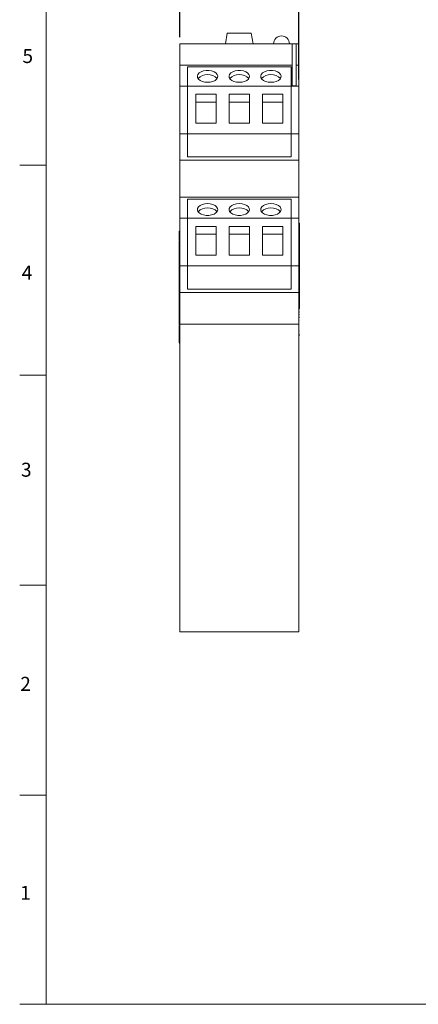
# Model space of a CAD drawing. Units: millimetres. Extents: x 6 to 418, y 7 to 291.
# Drawn here: x 6 to 81, y 8 to 194 of the extents above; entities that cross this region are included whole.
import ezdxf

# ---------------------------------------------------------------- set-up
doc = ezdxf.new("R2010")
doc.units = ezdxf.units.MM
doc.layers.add('FORMATE', color=8, linetype='Continuous', lineweight=15)
doc.layers.add('ROCKWELL', color=1, linetype='Continuous')
doc.styles.add('SLDTEXTSTYLE0', font='TXT', dxfattribs={"width": 0.605})
doc.dimstyles.new('SLDDIMSTYLE1', dxfattribs={"dimtxt": 2.568319, "dimasz": 2.568319, "dimexe": 0, "dimexo": 0.0625, "dimgap": 0.64208, "dimtad": 0, "dimtih": 1, "dimtoh": 1, "dimzin": 4, "dimdsep": 46, "dimtxsty": 'SLDTEXTSTYLE0', "dimsah": 1, "dimcen": 0.09, "dimadec": 0, "dimazin": 0, "dimtfac": 1, "dimtofl": 0, "dimtmove": 0, "dimatfit": 3, "dimfxl": 0, "dimtolj": 1, "dimtzin": 12, "dimarcsym": 0})

# ---------------------------------------------------------------- blocks, each defined once
blk = doc.blocks.new('*D6')
at = {"layer": 'ROCKWELL', "color": 236}
for p, q in [((36.09, 191.05), (36.09, 204.95)), ((58.59, 183.05), (58.59, 204.95)), ((36.09, 201.78), (31.15, 201.78)), ((40.8, 201.48), (40.8, 198.13)), ((40.8, 201.48), (41.39, 201.48)), ((50.01, 201.48), (49.43, 201.48)), ((50.01, 201.48), (50.01, 198.13)), ((58.59, 201.78), (63.53, 201.78)), ((40.8, 198.13), (41.39, 198.13)), ((50.01, 198.13), (49.43, 198.13))]:
    blk.add_line(p, q, dxfattribs=at)
for points in [[(36.09, 201.78), (33.52, 202.17), (33.52, 201.38)], [(58.59, 201.78), (61.15, 201.38), (61.15, 202.17)]]:
    blk.add_solid(points, dxfattribs=at)
at = {"layer": 'ROCKWELL', "color": 236, "char_height": 2.646, "attachment_point": 1, "style": 'SLDTEXTSTYLE0'}
for s, insert in [('22.50', (41, 205.19)), ('.886', (41.98, 201.24))]:
    blk.add_mtext(s, dxfattribs=dict(at, insert=insert))

msp = doc.modelspace()

# ---------------------------------------------------------------- linework, layer by layer
at = {"color": 7, "linetype": 'Continuous', "lineweight": 15}
for p, q in [((45.076, 191.778), (44.723, 189.778)), ((45.076, 191.778), (49.597, 191.778)), ((49.95, 189.778), (49.597, 191.778)), ((36.086, 189.778), (57.336, 189.778)), ((36.086, 185.778), (36.086, 189.778)), ((57.336, 189.778), (57.336, 181.823)), ((57.336, 189.778), (58.086, 189.778)), ((58.086, 189.778), (58.086, 181.823)), ((58.086, 189.778), (58.586, 189.778)), ((58.586, 185.778), (58.586, 189.778)), ((36.086, 185.778), (57.336, 185.778)), ((36.086, 181.778), (36.086, 185.778)), ((37.526, 185.43), (57.146, 185.43)), ((37.526, 181.778), (37.526, 185.43)), ((37.526, 185.43), (57.146, 185.43)), ((37.526, 181.778), (37.526, 185.43)), ((57.146, 185.43), (57.146, 181.778)), ((57.146, 181.778), (57.146, 185.43)), ((58.086, 185.778), (58.586, 185.778)), ((58.586, 181.778), (58.586, 185.778)), ((36.086, 181.778), (37.526, 181.778)), ((36.086, 172.778), (36.086, 181.778)), ((37.526, 172.778), (37.526, 181.778)), ((37.526, 181.778), (57.146, 181.778)), ((37.526, 172.778), (37.526, 181.778)), ((57.146, 181.778), (57.146, 172.778)), ((57.146, 181.778), (58.586, 181.778)), ((57.146, 172.778), (57.146, 181.778)), ((57.336, 181.823), (58.086, 181.823)), ((58.586, 172.778), (58.586, 181.778)), ((39.086, 180.253), (42.966, 180.253)), ((39.086, 180.253), (39.086, 174.778)), ((42.966, 174.778), (42.966, 180.253)), ((45.396, 180.253), (49.276, 180.253)), ((45.396, 180.253), (45.396, 174.778)), ((49.276, 174.778), (49.276, 180.253)), ((51.706, 180.253), (55.586, 180.253)), ((51.706, 180.253), (51.706, 174.778)), ((55.586, 174.778), (55.586, 180.253)), ((42.966, 178.778), (39.086, 178.778)), ((49.276, 178.778), (45.396, 178.778)), ((55.586, 178.778), (51.706, 178.778)), ((39.086, 174.778), (42.966, 174.778)), ((45.396, 174.778), (49.276, 174.778)), ((51.706, 174.778), (55.586, 174.778)), ((36.086, 172.778), (37.526, 172.778)), ((36.086, 167.778), (36.086, 172.778)), ((37.526, 168.391), (37.526, 172.778)), ((37.526, 172.778), (57.146, 172.778)), ((37.526, 168.391), (37.526, 172.778)), ((57.146, 172.778), (58.586, 172.778)), ((57.146, 172.778), (57.146, 168.391)), ((57.146, 168.391), (57.146, 172.778)), ((58.586, 167.778), (58.586, 172.778)), ((36.086, 167.778), (58.586, 167.778)), ((36.086, 160.778), (36.086, 167.778)), ((57.146, 168.391), (37.526, 168.391)), ((37.526, 168.391), (57.146, 168.391)), ((58.586, 160.778), (58.586, 167.778)), ((36.086, 156.778), (36.086, 160.778)), ((36.086, 160.778), (58.586, 160.778)), ((37.526, 160.43), (57.146, 160.43)), ((37.526, 156.778), (37.526, 160.43)), ((37.526, 160.43), (57.146, 160.43)), ((37.526, 156.778), (37.526, 160.43)), ((57.146, 160.43), (57.146, 156.778)), ((57.146, 156.778), (57.146, 160.43)), ((58.586, 156.778), (58.586, 160.778)), ((36.086, 156.778), (37.526, 156.778)), ((36.086, 147.778), (36.086, 156.778)), ((37.526, 147.778), (37.526, 156.778)), ((37.526, 156.778), (57.146, 156.778)), ((37.526, 147.778), (37.526, 156.778)), ((57.146, 156.778), (58.586, 156.778)), ((57.146, 156.778), (57.146, 147.778)), ((57.146, 147.778), (57.146, 156.778)), ((58.586, 147.778), (58.586, 156.778)), ((39.086, 155.253), (42.966, 155.253)), ((39.086, 155.253), (39.086, 149.778)), ((42.966, 149.778), (42.966, 155.253)), ((45.396, 155.253), (49.276, 155.253)), ((45.396, 155.253), (45.396, 149.778)), ((49.276, 149.778), (49.276, 155.253)), ((51.706, 155.253), (55.586, 155.253)), ((51.706, 155.253), (51.706, 149.778)), ((55.586, 149.778), (55.586, 155.253)), ((58.713, 155.831), (58.586, 155.831)), ((58.713, 153.966), (58.713, 155.831)), ((36.086, 154.354), (35.959, 154.354)), ((42.966, 153.778), (39.086, 153.778)), ((49.276, 153.778), (45.396, 153.778)), ((55.586, 153.778), (51.706, 153.778)), ((35.959, 151.451), (35.944, 151.451)), ((35.959, 151.45), (35.944, 151.45)), ((35.959, 151.447), (35.944, 151.447)), ((35.959, 151.519), (35.959, 152.567)), ((36.086, 152.567), (35.959, 152.567)), ((36.086, 151.447), (35.959, 151.447)), ((35.959, 147.839), (35.959, 151.335)), ((36.086, 151.335), (35.959, 151.335)), ((39.086, 149.778), (42.966, 149.778)), ((45.396, 149.778), (49.276, 149.778)), ((51.706, 149.778), (55.586, 149.778)), ((58.586, 150.19), (58.713, 150.19)), ((58.713, 149.912), (58.586, 149.912)), ((58.713, 149.316), (58.586, 149.316)), ((58.713, 150.121), (58.713, 149.931)), ((58.713, 149.003), (58.729, 149.003)), ((36.086, 147.839), (35.959, 147.839)), ((36.086, 147.601), (35.959, 147.601)), ((35.959, 147.54), (36.086, 147.54)), ((35.959, 147.522), (36.086, 147.522)), ((36.086, 147.778), (37.526, 147.778)), ((36.086, 142.778), (36.086, 147.778)), ((37.526, 143.391), (37.526, 147.778)), ((37.526, 147.778), (57.146, 147.778)), ((37.526, 143.391), (37.526, 147.778)), ((57.146, 147.778), (58.586, 147.778)), ((57.146, 147.778), (57.146, 143.391)), ((57.146, 143.391), (57.146, 147.778)), ((58.586, 148.84), (58.713, 148.84)), ((58.586, 147.926), (58.713, 147.926)), ((58.586, 147.847), (58.713, 147.847)), ((58.586, 147.843), (58.713, 147.843)), ((58.586, 142.778), (58.586, 147.778)), ((35.959, 146.37), (36.086, 146.37)), ((36.086, 146.367), (35.959, 146.367)), ((35.959, 146.212), (35.959, 146.367)), ((36.086, 146.212), (35.959, 146.212)), ((58.586, 145.34), (58.713, 145.34)), ((58.713, 144.719), (58.713, 145.34)), ((36.086, 143.864), (35.959, 143.864)), ((35.959, 143.864), (35.959, 143.273)), ((58.586, 144.719), (58.713, 144.719)), ((58.586, 144.496), (58.713, 144.496)), ((58.586, 144.228), (58.713, 144.228)), ((58.586, 144.183), (58.713, 144.183)), ((58.586, 143.764), (58.713, 143.764)), ((58.713, 144.719), (58.713, 144.496)), ((58.713, 144.228), (58.713, 144.496)), ((58.713, 144.228), (58.713, 144.183)), ((58.713, 144.173), (58.713, 144.183)), ((58.713, 143.764), (58.713, 140.025)), ((35.959, 143.03), (35.959, 143.273)), ((36.086, 143.273), (35.959, 143.273)), ((36.086, 143.03), (35.959, 143.03)), ((35.959, 143.03), (35.959, 142.751)), ((36.086, 142.751), (35.959, 142.751)), ((35.959, 142.751), (35.959, 142.707)), ((35.959, 142.707), (35.959, 142.696)), ((36.086, 142.707), (35.959, 142.707)), ((35.959, 142.696), (36.086, 142.696)), ((36.086, 142.778), (58.586, 142.778)), ((36.086, 136.778), (36.086, 142.778)), ((57.146, 143.391), (37.526, 143.391)), ((37.526, 143.391), (57.146, 143.391)), ((58.586, 136.778), (58.586, 142.778)), ((36.086, 140.008), (35.959, 140.008)), ((58.586, 140.025), (58.713, 140.025)), ((58.713, 139.746), (58.713, 140.025)), ((35.959, 138.203), (35.944, 138.203)), ((35.959, 138.133), (35.944, 138.133)), ((35.959, 138.131), (35.944, 138.131)), ((36.086, 139.043), (35.959, 139.043)), ((35.959, 139.043), (35.959, 137.138)), ((58.729, 139.68), (58.586, 139.68)), ((58.729, 139.609), (58.586, 139.609)), ((58.586, 139.006), (58.713, 139.006)), ((58.586, 138.615), (58.713, 138.615)), ((58.713, 138.067), (58.586, 138.067)), ((58.729, 138.011), (58.586, 138.011)), ((58.729, 138.011), (58.586, 138.011)), ((58.729, 139.138), (58.713, 139.138)), ((58.729, 139.138), (58.713, 139.138)), ((58.729, 138.004), (58.713, 138.004)), ((58.729, 137.998), (58.713, 137.998)), ((58.729, 137.995), (58.713, 137.995)), ((58.729, 137.995), (58.713, 137.995)), ((58.729, 137.991), (58.713, 137.991)), ((58.729, 137.989), (58.713, 137.989)), ((35.959, 137.661), (35.944, 137.661)), ((35.959, 137.661), (35.944, 137.661)), ((35.944, 137.426), (35.959, 137.426)), ((35.959, 136.534), (35.944, 136.534)), ((35.959, 136.534), (35.944, 136.534)), ((35.959, 136.533), (35.944, 136.533)), ((35.959, 136.532), (35.944, 136.532)), ((35.959, 136.527), (35.944, 136.527)), ((35.959, 136.521), (35.944, 136.521)), ((35.959, 136.521), (35.944, 136.521)), ((35.959, 136.518), (35.944, 136.518)), ((35.959, 136.518), (35.944, 136.518)), ((35.959, 136.518), (35.944, 136.518)), ((35.959, 136.514), (35.944, 136.514)), ((36.086, 136.512), (35.944, 136.512)), ((35.959, 136.511), (35.944, 136.511)), ((35.959, 137.138), (36.086, 137.138)), ((36.086, 136.591), (35.959, 136.591)), ((36.086, 136.778), (58.586, 136.778)), ((36.086, 78.548), (36.086, 136.778)), ((58.586, 78.548), (58.586, 136.778)), ((58.713, 137.435), (58.729, 137.435)), ((58.713, 137.434), (58.729, 137.434)), ((35.944, 135.958), (35.959, 135.958)), ((35.944, 135.957), (35.959, 135.957)), ((35.944, 135.591), (35.959, 135.591)), ((35.959, 135.54), (35.944, 135.54)), ((35.959, 135.54), (35.944, 135.54)), ((35.959, 134.15), (35.944, 134.15)), ((35.959, 134.149), (35.944, 134.149)), ((36.086, 135.285), (35.959, 135.285)), ((36.086, 134.311), (35.959, 134.311)), ((36.086, 134.253), (35.959, 134.253)), ((36.086, 134.127), (35.959, 134.127)), ((58.586, 134.865), (58.713, 134.865)), ((58.586, 134.834), (58.713, 134.834)), ((58.586, 134.688), (58.729, 134.688)), ((58.586, 134.685), (58.729, 134.685)), ((58.586, 134.68), (58.729, 134.68)), ((58.586, 134.68), (58.729, 134.68)), ((58.586, 134.675), (58.729, 134.675)), ((58.586, 134.635), (58.713, 134.635)), ((58.729, 135.626), (58.713, 135.626)), ((58.729, 135.275), (58.713, 135.275)), ((58.713, 134.734), (58.729, 134.734)), ((58.713, 134.685), (58.729, 134.685)), ((58.713, 134.68), (58.729, 134.68)), ((58.713, 134.679), (58.729, 134.679)), ((58.713, 134.678), (58.729, 134.678)), ((58.713, 134.678), (58.729, 134.678)), ((58.713, 134.661), (58.729, 134.661)), ((35.959, 133.799), (35.944, 133.799)), ((35.944, 133.257), (36.086, 133.257)), ((35.944, 133.214), (35.959, 133.214)), ((35.944, 133.213), (35.959, 133.213)), ((35.944, 133.211), (35.959, 133.211)), ((35.944, 133.208), (35.959, 133.208)), ((35.944, 133.203), (35.959, 133.203)), ((35.944, 133.203), (35.959, 133.203)), ((35.944, 133.203), (35.959, 133.203)), ((35.944, 133.201), (36.086, 133.201)), ((35.944, 133.201), (36.086, 133.201)), ((35.944, 133.2), (35.959, 133.2)), ((35.944, 133.184), (36.086, 133.184)), ((36.086, 133.862), (35.959, 133.862)), ((35.959, 133.262), (36.086, 133.262)), ((36.086, 133.159), (35.959, 133.159)), ((36.086, 78.548), (58.586, 78.548))]:
    msp.add_line(p, q, dxfattribs=at)
at = {"color": 7, "linetype": 'Continuous', "lineweight": 15, "flags": 128}
for points in [[(41.336, 182.523), (40.813, 182.564), (40.328, 182.685), (39.919, 182.877), (39.614, 183.125), (39.437, 183.411), (39.401, 183.714), (39.508, 184.011), (39.752, 184.281), (40.112, 184.503), (40.564, 184.661), (41.072, 184.743), (41.601, 184.743), (42.109, 184.661), (42.561, 184.503), (42.921, 184.281), (43.164, 184.011), (43.272, 183.714), (43.236, 183.411), (43.059, 183.125), (42.754, 182.877), (42.344, 182.685), (41.86, 182.564), (41.336, 182.523)], [(47.336, 182.523), (46.813, 182.564), (46.328, 182.685), (45.919, 182.877), (45.614, 183.125), (45.437, 183.411), (45.401, 183.714), (45.508, 184.011), (45.752, 184.281), (46.112, 184.503), (46.564, 184.661), (47.072, 184.743), (47.601, 184.743), (48.109, 184.661), (48.561, 184.503), (48.921, 184.281), (49.164, 184.011), (49.272, 183.714), (49.236, 183.411), (49.059, 183.125), (48.754, 182.877), (48.344, 182.685), (47.86, 182.564), (47.336, 182.523)], [(53.336, 182.523), (52.813, 182.564), (52.328, 182.685), (51.919, 182.877), (51.614, 183.125), (51.437, 183.411), (51.401, 183.714), (51.508, 184.011), (51.752, 184.281), (52.112, 184.503), (52.564, 184.661), (53.072, 184.743), (53.601, 184.743), (54.109, 184.661), (54.561, 184.503), (54.921, 184.281), (55.164, 184.011), (55.272, 183.714), (55.236, 183.411), (55.059, 183.125), (54.754, 182.877), (54.344, 182.685), (53.86, 182.564), (53.336, 182.523)], [(41.336, 159.555), (40.813, 159.514), (40.328, 159.393), (39.919, 159.201), (39.614, 158.953), (39.437, 158.667), (39.401, 158.364), (39.508, 158.067), (39.752, 157.797), (40.112, 157.575), (40.564, 157.417), (41.072, 157.335), (41.601, 157.335), (42.109, 157.417), (42.561, 157.575), (42.921, 157.797), (43.164, 158.067), (43.272, 158.364), (43.236, 158.667), (43.059, 158.953), (42.754, 159.201), (42.344, 159.393), (41.86, 159.514), (41.336, 159.555)], [(47.336, 159.555), (46.813, 159.514), (46.328, 159.393), (45.919, 159.201), (45.614, 158.953), (45.437, 158.667), (45.401, 158.364), (45.508, 158.067), (45.752, 157.797), (46.112, 157.575), (46.564, 157.417), (47.072, 157.335), (47.601, 157.335), (48.109, 157.417), (48.561, 157.575), (48.921, 157.797), (49.164, 158.067), (49.272, 158.364), (49.236, 158.667), (49.059, 158.953), (48.754, 159.201), (48.344, 159.393), (47.86, 159.514), (47.336, 159.555)], [(53.336, 159.555), (52.813, 159.514), (52.328, 159.393), (51.919, 159.201), (51.614, 158.953), (51.437, 158.667), (51.401, 158.364), (51.508, 158.067), (51.752, 157.797), (52.112, 157.575), (52.564, 157.417), (53.072, 157.335), (53.601, 157.335), (54.109, 157.417), (54.561, 157.575), (54.921, 157.797), (55.164, 158.067), (55.272, 158.364), (55.236, 158.667), (55.059, 158.953), (54.754, 159.201), (54.344, 159.393), (53.86, 159.514), (53.336, 159.555)]]:
    msp.add_lwpolyline(points, dxfattribs=at)
at = {"color": 7, "linetype": 'Continuous', "lineweight": 15}
for centre, radius, start, end in [((55.336, 189.778), 1.5, 0, 180), ((41.336, 181.447), 2.536, 44.62972, 135.37028), ((47.336, 181.447), 2.536, 44.62972, 135.37028), ((53.336, 181.447), 2.536, 44.62972, 135.37028), ((41.117, 156.638), 2.11, 84.02894, 138.69612), ((41.524, 156.557), 2.188, 42.35315, 94.92178), ((47.117, 156.638), 2.11, 84.02894, 138.69612), ((47.524, 156.557), 2.188, 42.35315, 94.92178), ((53.117, 156.638), 2.11, 84.02894, 138.69612), ((53.524, 156.557), 2.188, 42.35315, 94.92178)]:
    msp.add_arc(centre, radius, start, end, dxfattribs=at)
for points, knots in [([(35.959, 154.354), (35.959, 154.354), (35.959, 154.354), (35.959, 154.354), (35.959, 154.354), (35.959, 154.354), (35.959, 154.347), (35.959, 154.339), (35.959, 154.334), (35.959, 154.321), (35.959, 154.308), (35.959, 154.295), (35.959, 154.29), (35.959, 154.282), (35.959, 154.25), (35.959, 154.22), (35.959, 154.205), (35.959, 154.159), (35.959, 154.112), (35.959, 154.066), (35.959, 154.051), (35.959, 154.019), (35.959, 153.967), (35.959, 153.929), (35.959, 153.91), (35.959, 153.508), (35.959, 153.106), (35.959, 152.705)], [0.1875, 0.1875, 0.1875, 0.1875, 0.2183723, 0.2183723, 0.2183723, 0.22177357, 0.22517484, 0.2285761, 0.2285761, 0.2285761, 0.23881479, 0.23881479, 0.23881479, 0.24214864, 0.2454825, 0.24881635, 0.24881635, 0.24881635, 0.25908774, 0.25908774, 0.25908774, 0.26254117, 0.2659946, 0.26944803, 0.26944803, 0.26944803, 0.34250889, 0.34250889, 0.34250889, 0.34250889]), ([(58.713, 150.19), (58.713, 150.19), (58.713, 150.19), (58.713, 150.19), (58.713, 150.19), (58.713, 150.19), (58.713, 150.194), (58.713, 150.198), (58.713, 150.2), (58.713, 150.207), (58.713, 150.213), (58.713, 150.22), (58.713, 150.222), (58.713, 150.227), (58.713, 150.242), (58.713, 150.254), (58.713, 150.26), (58.713, 150.28), (58.713, 150.299), (58.713, 150.319), (58.713, 150.327), (58.713, 150.344), (58.713, 150.381), (58.713, 150.406), (58.713, 150.419), (58.713, 150.465), (58.713, 150.511), (58.713, 150.558), (58.713, 150.573), (58.713, 150.603), (58.713, 150.653), (58.713, 150.686), (58.713, 150.703), (58.713, 151.445), (58.713, 152.187), (58.713, 152.929), (58.713, 152.956), (58.713, 153.01), (58.713, 153.09), (58.713, 153.143), (58.713, 153.169), (58.713, 153.249), (58.713, 153.328), (58.713, 153.408), (58.713, 153.432), (58.713, 153.481), (58.713, 153.554), (58.713, 153.596), (58.713, 153.616), (58.713, 153.676), (58.713, 153.736), (58.713, 153.795), (58.713, 153.816), (58.713, 153.856), (58.713, 153.913), (58.713, 153.948), (58.713, 153.966)], [0.78125, 0.78125, 0.78125, 0.78125, 0.82458034, 0.82458034, 0.82458034, 0.82572832, 0.82687629, 0.82802426, 0.82802426, 0.82802426, 0.83149413, 0.83149413, 0.83149413, 0.83274874, 0.83400334, 0.83525795, 0.83525795, 0.83525795, 0.83946652, 0.83946652, 0.83946652, 0.8411788, 0.84289108, 0.84460337, 0.84460337, 0.84460337, 0.85101248, 0.85101248, 0.85101248, 0.85310519, 0.85519789, 0.8572906, 0.8572906, 0.8572906, 0.95163545, 0.95163545, 0.95163545, 0.95503672, 0.95843798, 0.96183925, 0.96183925, 0.96183925, 0.97207794, 0.97207794, 0.97207794, 0.97522997, 0.978382, 0.98153403, 0.98153403, 0.98153403, 0.99063679, 0.99063679, 0.99063679, 0.99375786, 0.99687893, 1, 1, 1, 1]), ([(35.959, 151.404), (35.959, 151.429), (35.959, 151.462), (35.959, 151.444), (35.959, 151.44)], [0, 0, 0, 0, 0.7434485, 1, 1, 1, 1]), ([(58.713, 149.862), (58.713, 149.883), (58.713, 149.926), (58.713, 149.906), (58.713, 149.916), (58.713, 149.91), (58.713, 149.913), (58.713, 149.911), (58.713, 149.913), (58.713, 149.912), (58.713, 149.912), (58.713, 149.912), (58.713, 149.912)], [0, 0, 0, 0, 0.0235268, 0.0475712, 0.0853552, 0.1528267, 0.2733114, 0.4884627, 0.8726615, 0.9541582, 0.9900167, 1, 1, 1, 1]), ([(58.713, 147.926), (58.713, 147.914), (58.713, 147.894), (58.713, 147.998), (58.713, 148.19), (58.713, 148.601), (58.713, 149.035), (58.713, 149.387), (58.713, 149.536), (58.713, 149.619), (58.713, 149.699), (58.713, 149.76), (58.713, 149.818), (58.713, 149.847), (58.713, 149.862)], [0, 0, 0, 0, 0.1697419, 0.2620685, 0.3539475, 0.4986524, 0.7481979, 0.8729706, 0.9041638, 0.9350761, 0.9508913, 0.967384, 0.9839738, 1, 1, 1, 1]), ([(35.959, 146.37), (35.959, 146.37), (35.959, 146.371), (35.959, 146.379), (35.959, 146.542), (35.959, 146.945), (35.959, 147.386), (35.959, 147.688), (35.959, 147.839)], [0, 0, 0, 0, 0.0501735, 0.2007204, 0.3988755, 0.5987523, 0.7993012, 1, 1, 1, 1]), ([(35.959, 147.543), (35.959, 147.535), (35.959, 147.52), (35.959, 147.573), (35.959, 147.605), (35.959, 147.714), (35.959, 147.77)], [0, 0, 0, 0, 0.2654938, 0.5046394, 0.7449566, 1, 1, 1, 1]), ([(58.713, 145.34), (58.713, 145.464), (58.713, 145.588), (58.713, 145.711), (58.713, 145.736), (58.713, 145.786), (58.713, 145.86), (58.713, 145.91), (58.713, 145.935), (58.713, 146.002), (58.713, 146.069), (58.713, 146.136), (58.713, 146.157), (58.713, 146.2), (58.713, 146.265), (58.713, 146.308), (58.713, 146.329), (58.713, 146.391), (58.713, 146.453), (58.713, 146.515), (58.713, 146.533), (58.713, 146.571), (58.713, 146.628), (58.713, 146.666), (58.713, 146.685), (58.713, 146.736), (58.713, 146.788), (58.713, 146.839), (58.713, 146.855), (58.713, 146.886), (58.713, 146.932), (58.713, 146.963), (58.713, 146.978), (58.713, 147.019), (58.713, 147.061), (58.713, 147.102), (58.713, 147.115), (58.713, 147.141), (58.713, 147.18), (58.713, 147.205), (58.713, 147.218), (58.713, 147.254), (58.713, 147.29), (58.713, 147.326), (58.713, 147.342), (58.713, 147.374), (58.713, 147.417), (58.713, 147.444), (58.713, 147.457), (58.713, 147.509), (58.713, 147.56), (58.713, 147.612), (58.713, 147.627), (58.713, 147.656), (58.713, 147.699), (58.713, 147.718), (58.713, 147.728), (58.713, 147.766), (58.713, 147.805), (58.713, 147.843)], [0, 0, 0, 0, 0.1392891, 0.1392891, 0.1392891, 0.1672859, 0.1952826, 0.2232794, 0.2232794, 0.2232794, 0.2984076, 0.2984076, 0.2984076, 0.3223341, 0.3462606, 0.3701871, 0.3701871, 0.3701871, 0.4386857, 0.4386857, 0.4386857, 0.4593519, 0.4800182, 0.5006845, 0.5006845, 0.5006845, 0.5572696, 0.5572696, 0.5572696, 0.5742665, 0.5912634, 0.6082603, 0.6082603, 0.6082603, 0.6536645, 0.6536645, 0.6536645, 0.6680211, 0.6823777, 0.6967343, 0.6967343, 0.6967343, 0.7377244, 0.7377244, 0.7377244, 0.755775, 0.7738256, 0.7918762, 0.7918762, 0.7918762, 0.8606043, 0.8606043, 0.8606043, 0.8805108, 0.9004174, 0.920324, 0.920324, 0.920324, 1, 1, 1, 1]), ([(35.959, 146.212), (35.959, 146.135), (35.959, 146.058), (35.959, 145.981), (35.959, 145.967), (35.959, 145.94), (35.959, 145.897), (35.959, 145.865), (35.959, 145.849), (35.959, 145.813), (35.959, 145.777), (35.959, 145.741), (35.959, 145.728), (35.959, 145.703), (35.959, 145.664), (35.959, 145.638), (35.959, 145.625), (35.959, 145.584), (35.959, 145.543), (35.959, 145.502), (35.959, 145.487), (35.959, 145.456), (35.959, 145.409), (35.959, 145.378), (35.959, 145.363), (35.959, 145.311), (35.959, 145.259), (35.959, 145.208), (35.959, 145.189), (35.959, 145.151), (35.959, 145.094), (35.959, 145.057), (35.959, 145.038), (35.959, 144.976), (35.959, 144.914), (35.959, 144.852), (35.959, 144.831), (35.959, 144.788), (35.959, 144.723), (35.959, 144.681), (35.959, 144.659), (35.959, 144.592), (35.959, 144.525), (35.959, 144.458), (35.959, 144.433), (35.959, 144.383), (35.959, 144.308), (35.959, 144.259), (35.959, 144.234), (35.959, 144.111), (35.959, 143.987), (35.959, 143.864)], [0, 0, 0, 0, 0.1147689, 0.1147689, 0.1147689, 0.134864, 0.154959, 0.1750541, 0.1750541, 0.1750541, 0.220687, 0.220687, 0.220687, 0.236907, 0.2531271, 0.2693471, 0.2693471, 0.2693471, 0.321048, 0.321048, 0.321048, 0.3399786, 0.3589092, 0.3778398, 0.3778398, 0.3778398, 0.4405794, 0.4405794, 0.4405794, 0.4635964, 0.4866135, 0.5096305, 0.5096305, 0.5096305, 0.5851099, 0.5851099, 0.5851099, 0.6115614, 0.6380128, 0.6644643, 0.6644643, 0.6644643, 0.7481018, 0.7481018, 0.7481018, 0.7795311, 0.8109605, 0.8423898, 0.8423898, 0.8423898, 1, 1, 1, 1]), ([(58.713, 144.183), (58.713, 144.129), (58.713, 144.076), (58.713, 144.022), (58.713, 144.02), (58.713, 144.017), (58.713, 143.983), (58.713, 143.963), (58.713, 143.953), (58.713, 143.901), (58.713, 143.85), (58.713, 143.799), (58.713, 143.795), (58.713, 143.787), (58.713, 143.774), (58.713, 143.773), (58.713, 143.773), (58.713, 143.77), (58.713, 143.767), (58.713, 143.764)], [0, 0, 0, 0, 0.7236238, 0.7236238, 0.7236238, 0.7474995, 0.7713751, 0.7952508, 0.7952508, 0.7952508, 0.9168968, 0.9168968, 0.9168968, 0.9261176, 0.9353385, 0.9445594, 0.9445594, 0.9445594, 1, 1, 1, 1]), ([(35.959, 139.043), (35.959, 140.094), (35.959, 141.144), (35.959, 142.195), (35.959, 142.207), (35.959, 142.231), (35.959, 142.263), (35.959, 142.266), (35.959, 142.268), (35.959, 142.269), (35.959, 142.27), (35.959, 142.271), (35.959, 142.272), (35.959, 142.273), (35.959, 142.291), (35.959, 142.301), (35.959, 142.307), (35.959, 142.361), (35.959, 142.416), (35.959, 142.47), (35.959, 142.481), (35.959, 142.503), (35.959, 142.541), (35.959, 142.545), (35.959, 142.547), (35.959, 142.6), (35.959, 142.653), (35.959, 142.707)], [0.09970973, 0.09970973, 0.09970973, 0.09970973, 0.73544041, 0.73544041, 0.73544041, 0.74264499, 0.74984957, 0.75705415, 0.75705415, 0.75705415, 0.76060579, 0.76060579, 0.76060579, 0.76378814, 0.76697049, 0.77015285, 0.77015285, 0.77015285, 0.8030519, 0.8030519, 0.8030519, 0.80974803, 0.81644415, 0.82314028, 0.82314028, 0.82314028, 1, 1, 1, 1]), ([(35.959, 137.064), (35.959, 137.02), (35.959, 136.9), (35.959, 136.763), (35.959, 136.672), (35.959, 136.656)], [0, 0, 0, 0, 0.3236777, 0.8821882, 1, 1, 1, 1]), ([(35.959, 136.512), (35.959, 136.511), (35.959, 136.508), (35.959, 136.48), (35.959, 136.434), (35.959, 136.39), (35.959, 136.357), (35.959, 136.311), (35.959, 136.246), (35.959, 136.177), (35.959, 136.122), (35.959, 136.076), (35.959, 136.014), (35.959, 135.949), (35.959, 135.926), (35.959, 135.896), (35.959, 135.849), (35.959, 135.783), (35.959, 135.693), (35.959, 135.649), (35.959, 135.611), (35.959, 135.574), (35.959, 135.32), (35.959, 134.842), (35.959, 134.161), (35.959, 133.691), (35.959, 133.432), (35.959, 133.376), (35.959, 133.305), (35.959, 133.25), (35.959, 133.214), (35.959, 133.2), (35.959, 133.201), (35.959, 133.202)], [0, 0, 0, 0, 0.0186441, 0.035601, 0.0538404, 0.0651043, 0.0734058, 0.0795325, 0.1010502, 0.1242501, 0.1329838, 0.1440131, 0.159928, 0.182709, 0.2046744, 0.21958, 0.2585428, 0.2953165, 0.3217692, 0.3404635, 0.3447785, 0.3527101, 0.3698262, 0.544752, 0.7236185, 0.902485, 0.9112829, 0.9255914, 0.9464063, 0.9656872, 0.9842295, 0.9978233, 1, 1, 1, 1])]:
    msp.add_open_spline(points, degree=3, knots=knots, dxfattribs=at)
at = {"layer": 'FORMATE'}
for p, q in [((10.766, 8.101), (10.766, 285.955)), ((10.766, 166.813), (5.766, 166.813)), ((10.766, 127.098), (5.766, 127.098)), ((10.766, 87.384), (5.766, 87.384)), ((10.766, 47.67), (5.766, 47.67)), ((410.647, 8.101), (5.766, 8.101))]:
    msp.add_line(p, q, dxfattribs=at)

# ---------------------------------------------------------------- texts
at = {"layer": 'FORMATE', "char_height": 2.646, "attachment_point": 1, "style": 'SLDTEXTSTYLE0'}
for s, insert in [('5', (6.296, 188.8)), ('4', (6.156, 147.814)), ('3', (6.016, 110.547)), ('2', (5.877, 70.038)), ('1', (5.861, 30.51))]:
    msp.add_mtext(s, dxfattribs=dict(at, insert=insert))

# ---------------------------------------------------------------- dimensions: what is measured, and where the dimension line sits
at = {"layer": 'ROCKWELL', "color": 236}
dim = msp.add_linear_dim(base=(36.086, 201.778), p1=(58.586, 181.778), p2=(36.086, 189.778), dimstyle='SLDDIMSTYLE1', dxfattribs=at)
dim.commit()
dim.dimension.update_dxf_attribs({"geometry": '*D6', "text_midpoint": (45.408, 201.778), "dimtype": 160})

doc.saveas('drawing.dxf')
